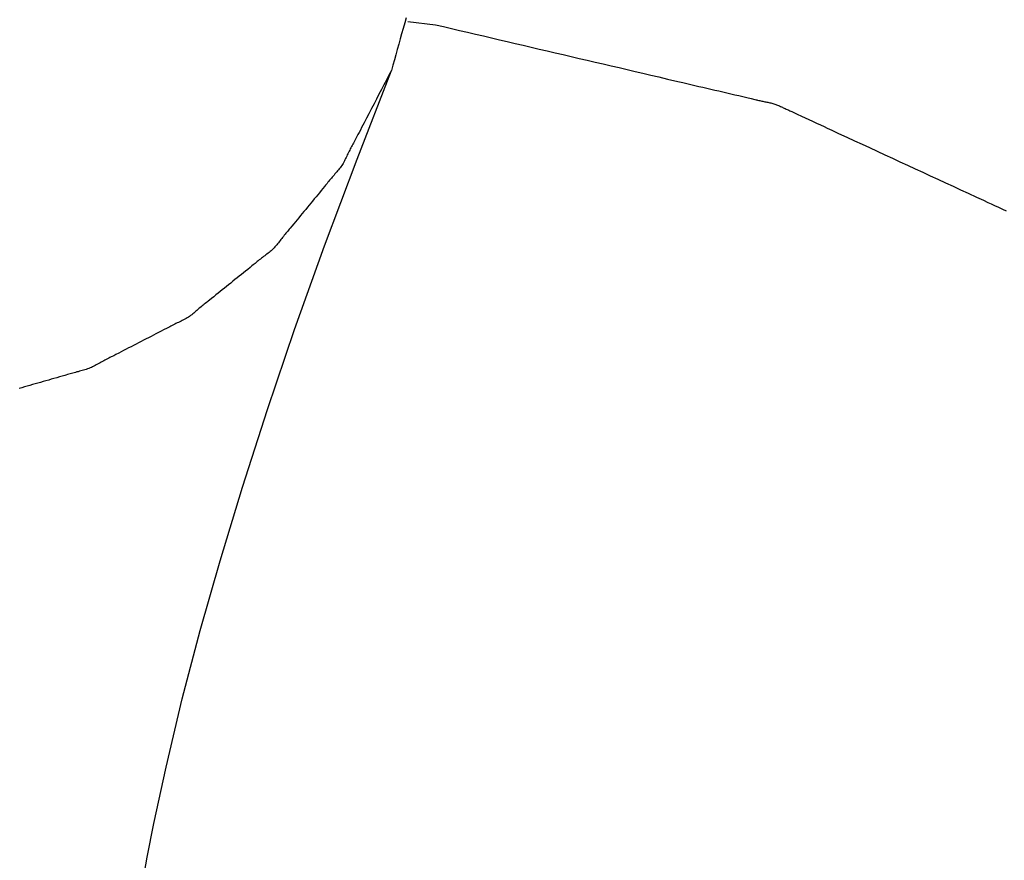
# Model space of a CAD drawing. Extents: x -679 to 986, y -503 to 560.
# Drawn here: x 287 to 290, y -28 to -25 of the extents above; entities that cross this region are included whole.
import ezdxf

# ---------------------------------------------------------------- set-up
doc = ezdxf.new("R2010")
doc.units = 0
doc.header["$LTSCALE"] = 20
doc.layers.add('DETAIL', color=5, linetype='CONTINUOUS')

msp = doc.modelspace()

# ---------------------------------------------------------------- linework, layer by layer
at = {"layer": 'DETAIL', "color": 5, "linetype": 'CONTINUOUS'}
for p, q in [((287.9671, -25.4544), (287.9636, -25.4669)), ((287.9595, -25.4815), (287.9556, -25.4953)), ((287.9636, -25.4669), (287.9595, -25.4815)), ((287.9595, -25.4815), (287.9595, -25.4815)), ((287.9718, -25.4636), (288.0425, -25.4721)), ((288.0425, -25.4721), (288.063, -25.4769)), ((288.063, -25.4769), (288.0835, -25.4817)), ((288.0835, -25.4817), (288.0835, -25.4817)), ((288.0835, -25.4817), (288.104, -25.4865)), ((288.104, -25.4865), (288.1245, -25.4913)), ((287.9519, -25.5085), (287.9482, -25.5219)), ((287.9556, -25.4953), (287.9519, -25.5085)), ((287.9519, -25.5085), (287.9519, -25.5085)), ((288.1245, -25.4913), (288.1245, -25.4913)), ((288.1245, -25.4913), (288.145, -25.4961)), ((288.145, -25.4961), (288.1655, -25.5009)), ((288.1655, -25.5009), (288.1655, -25.5009)), ((288.1655, -25.5009), (288.186, -25.5057)), ((288.186, -25.5057), (288.2065, -25.5104)), ((288.2065, -25.5104), (288.2065, -25.5104)), ((288.2065, -25.5104), (288.227, -25.5152)), ((287.9444, -25.5355), (287.9406, -25.549)), ((287.9482, -25.5219), (287.9444, -25.5355)), ((287.9444, -25.5355), (287.9444, -25.5355)), ((288.227, -25.5152), (288.2475, -25.52)), ((288.2475, -25.52), (288.2475, -25.52)), ((288.2475, -25.52), (288.268, -25.5248)), ((288.268, -25.5248), (288.2885, -25.5296)), ((288.2885, -25.5296), (288.2885, -25.5296)), ((288.2885, -25.5296), (288.309, -25.5344)), ((288.309, -25.5344), (288.3294, -25.5392)), ((288.3294, -25.5392), (288.3294, -25.5392)), ((288.3294, -25.5392), (288.3499, -25.544)), ((287.9369, -25.5625), (287.9331, -25.576)), ((287.9406, -25.549), (287.9369, -25.5625)), ((287.9369, -25.5625), (287.9369, -25.5625)), ((288.3499, -25.544), (288.3704, -25.5488)), ((288.3704, -25.5488), (288.3704, -25.5488)), ((288.3704, -25.5488), (288.3909, -25.5536)), ((288.3909, -25.5536), (288.4114, -25.5583)), ((288.4114, -25.5583), (288.4114, -25.5583)), ((288.4114, -25.5583), (288.4319, -25.5631)), ((288.4319, -25.5631), (288.4524, -25.5679)), ((287.8414, -25.8174), (287.9294, -25.5896)), ((287.9294, -25.5896), (287.923, -25.6018)), ((287.9331, -25.576), (287.9294, -25.5896)), ((288.4524, -25.5679), (288.4524, -25.5679)), ((288.4524, -25.5679), (288.473, -25.5727)), ((288.473, -25.5727), (288.4934, -25.5775)), ((288.4934, -25.5775), (288.4934, -25.5775)), ((288.4934, -25.5775), (288.5139, -25.5822)), ((288.5139, -25.5822), (288.5344, -25.587)), ((288.5344, -25.587), (288.5344, -25.587)), ((288.5344, -25.587), (288.5551, -25.5918)), ((287.9166, -25.614), (287.9102, -25.6262)), ((287.923, -25.6018), (287.9166, -25.614)), ((287.9166, -25.614), (287.9166, -25.614)), ((288.5551, -25.5918), (288.5754, -25.5966)), ((288.5754, -25.5966), (288.5754, -25.5966)), ((288.5754, -25.5966), (288.5955, -25.6013)), ((288.5955, -25.6013), (288.6164, -25.6062)), ((288.6164, -25.6062), (288.6164, -25.6062)), ((288.6164, -25.6062), (288.6386, -25.6114)), ((288.6386, -25.6114), (288.6574, -25.6158)), ((287.9038, -25.6384), (287.8973, -25.6507)), ((287.9102, -25.6262), (287.9038, -25.6384)), ((287.9038, -25.6384), (287.9038, -25.6384)), ((288.6574, -25.6158), (288.6574, -25.6158)), ((288.6574, -25.6158), (288.6693, -25.6186)), ((288.6693, -25.6186), (288.6779, -25.6206)), ((288.6779, -25.6206), (288.6779, -25.6206)), ((288.6779, -25.6206), (288.6877, -25.6229)), ((288.6877, -25.6229), (288.6984, -25.6254)), ((288.6984, -25.6254), (288.6984, -25.6254)), ((288.6984, -25.6254), (288.7088, -25.6278)), ((288.7088, -25.6278), (288.7189, -25.6302)), ((288.7189, -25.6302), (288.7189, -25.6302)), ((288.7189, -25.6302), (288.7291, -25.6326)), ((288.7291, -25.6326), (288.7394, -25.635)), ((288.7394, -25.635), (288.7394, -25.635)), ((288.7394, -25.635), (288.7497, -25.6374)), ((288.7497, -25.6374), (288.7599, -25.6397)), ((288.7599, -25.6397), (288.7599, -25.6397)), ((288.7599, -25.6397), (288.7702, -25.6421)), ((287.891, -25.6628), (287.8847, -25.6747)), ((287.8973, -25.6507), (287.891, -25.6628)), ((287.891, -25.6628), (287.891, -25.6628)), ((288.7702, -25.6421), (288.7804, -25.6444)), ((288.7804, -25.6444), (288.7804, -25.6444)), ((288.7804, -25.6444), (288.7907, -25.6468)), ((288.7907, -25.6468), (288.801, -25.6492)), ((288.801, -25.6492), (288.801, -25.6492)), ((288.801, -25.6492), (288.8113, -25.6516)), ((288.8113, -25.6516), (288.8215, -25.6539)), ((288.8215, -25.6539), (288.8215, -25.6539)), ((288.8215, -25.6539), (288.8314, -25.6562)), ((288.8314, -25.6562), (288.842, -25.6587)), ((288.842, -25.6587), (288.842, -25.6587)), ((288.842, -25.6587), (288.8534, -25.6615)), ((288.8534, -25.6615), (288.8624, -25.6637)), ((288.8624, -25.6637), (288.8624, -25.6637)), ((288.8624, -25.6637), (288.8662, -25.6646)), ((288.8662, -25.6646), (288.8675, -25.6649)), ((288.8675, -25.6649), (288.8675, -25.6649)), ((288.8675, -25.6649), (288.8698, -25.6655)), ((288.8698, -25.6655), (288.8726, -25.6662)), ((287.8782, -25.6872), (287.8713, -25.7004)), ((287.8847, -25.6747), (287.8782, -25.6872)), ((287.8782, -25.6872), (287.8782, -25.6872)), ((288.8726, -25.6662), (288.8726, -25.6662)), ((288.8726, -25.6662), (288.8753, -25.6668)), ((288.8753, -25.6668), (288.8778, -25.6674)), ((288.8778, -25.6674), (288.8778, -25.6674)), ((288.8778, -25.6674), (288.8803, -25.668)), ((288.8803, -25.668), (288.8829, -25.6685)), ((288.8829, -25.6685), (288.8829, -25.6685)), ((288.8829, -25.6685), (288.8855, -25.6691)), ((288.8855, -25.6691), (288.888, -25.6696)), ((288.888, -25.6696), (288.888, -25.6696)), ((288.888, -25.6696), (288.8906, -25.6702)), ((288.8906, -25.6702), (288.8932, -25.6707)), ((288.8932, -25.6707), (288.8932, -25.6707)), ((288.8932, -25.6707), (288.8958, -25.6712)), ((288.8958, -25.6712), (288.8984, -25.6717)), ((288.8984, -25.6717), (288.8984, -25.6717)), ((288.8984, -25.6717), (288.9009, -25.6723)), ((288.9009, -25.6723), (288.9035, -25.6729)), ((288.9035, -25.6729), (288.9035, -25.6729)), ((288.9035, -25.6729), (288.9061, -25.6735)), ((288.9061, -25.6735), (288.9086, -25.6741)), ((288.9086, -25.6741), (288.9086, -25.6741)), ((288.9086, -25.6741), (288.9111, -25.6748)), ((288.9111, -25.6748), (288.9137, -25.6756)), ((288.9137, -25.6756), (288.9137, -25.6756)), ((288.9137, -25.6756), (288.9162, -25.6765)), ((288.9162, -25.6765), (288.9187, -25.6774)), ((288.9187, -25.6774), (288.9187, -25.6774)), ((288.9187, -25.6774), (288.9211, -25.6784)), ((288.9211, -25.6784), (288.9236, -25.6794)), ((288.9236, -25.6794), (288.9236, -25.6794)), ((288.9236, -25.6794), (288.926, -25.6805)), ((288.926, -25.6805), (288.9285, -25.6816)), ((288.9285, -25.6816), (288.9285, -25.6816)), ((288.9285, -25.6816), (288.9309, -25.6827)), ((288.9309, -25.6827), (288.9333, -25.6839)), ((288.9333, -25.6839), (288.9333, -25.6839)), ((288.9333, -25.6839), (288.9358, -25.685)), ((288.9358, -25.685), (288.9382, -25.6862)), ((288.9382, -25.6862), (288.9382, -25.6862)), ((288.9382, -25.6862), (288.9406, -25.6873)), ((288.9406, -25.6873), (288.9431, -25.6885)), ((288.9431, -25.6885), (288.9431, -25.6885)), ((288.9431, -25.6885), (288.9455, -25.6896)), ((288.9455, -25.6896), (288.9479, -25.6908)), ((288.9479, -25.6908), (288.9479, -25.6908)), ((288.9479, -25.6908), (288.9503, -25.6918)), ((287.8655, -25.7117), (287.8618, -25.7188)), ((287.8713, -25.7004), (287.8655, -25.7117)), ((287.8655, -25.7117), (287.8655, -25.7117)), ((288.9503, -25.6918), (288.9528, -25.693)), ((288.9528, -25.693), (288.9528, -25.693)), ((288.9528, -25.693), (288.9555, -25.6943)), ((288.9555, -25.6943), (288.9577, -25.6952)), ((288.9577, -25.6952), (288.9577, -25.6952)), ((288.9577, -25.6952), (288.959, -25.6958)), ((288.959, -25.6958), (288.9626, -25.6975)), ((288.9626, -25.6975), (288.9626, -25.6975)), ((288.9626, -25.6975), (288.9711, -25.7014)), ((288.9711, -25.7014), (288.9821, -25.7064)), ((288.9821, -25.7064), (288.9821, -25.7064)), ((288.9821, -25.7064), (288.9921, -25.7111)), ((288.9921, -25.7111), (289.0015, -25.7154)), ((289.0015, -25.7154), (289.0015, -25.7154)), ((289.0015, -25.7154), (289.0111, -25.7198)), ((287.8528, -25.7362), (287.8496, -25.7424)), ((287.8561, -25.7298), (287.8528, -25.7362)), ((287.8528, -25.7362), (287.8528, -25.7362)), ((287.8591, -25.7239), (287.8561, -25.7298)), ((287.8618, -25.7188), (287.8591, -25.7239)), ((287.8591, -25.7239), (287.8591, -25.7239)), ((289.0111, -25.7198), (289.021, -25.7244)), ((289.021, -25.7244), (289.021, -25.7244)), ((289.021, -25.7244), (289.0312, -25.7292)), ((289.0312, -25.7292), (289.0405, -25.7335)), ((289.0405, -25.7335), (289.0405, -25.7335)), ((289.0405, -25.7335), (289.0487, -25.7373)), ((289.0487, -25.7373), (289.06, -25.7425)), ((287.84, -25.7606), (287.8365, -25.7672)), ((287.8433, -25.7543), (287.84, -25.7606)), ((287.84, -25.7606), (287.84, -25.7606)), ((287.8464, -25.7484), (287.8433, -25.7543)), ((287.8496, -25.7424), (287.8464, -25.7484)), ((287.8464, -25.7484), (287.8464, -25.7484)), ((289.06, -25.7425), (289.06, -25.7425)), ((289.06, -25.7425), (289.0779, -25.7509)), ((289.0779, -25.7509), (289.0989, -25.7606)), ((289.0989, -25.7606), (289.0989, -25.7606)), ((289.0989, -25.7606), (289.1188, -25.7698)), ((287.8238, -25.791), (287.8222, -25.794)), ((287.8254, -25.788), (287.8238, -25.791)), ((287.8238, -25.791), (287.8238, -25.791)), ((287.827, -25.7849), (287.8254, -25.788)), ((287.8287, -25.7817), (287.827, -25.7849)), ((287.827, -25.7849), (287.827, -25.7849)), ((287.8303, -25.7788), (287.8287, -25.7817)), ((287.8317, -25.7763), (287.8303, -25.7788)), ((287.8303, -25.7788), (287.8303, -25.7788)), ((287.8336, -25.7727), (287.8317, -25.7763)), ((287.8365, -25.7672), (287.8336, -25.7727)), ((287.8336, -25.7727), (287.8336, -25.7727)), ((289.1188, -25.7698), (289.1379, -25.7786)), ((289.1379, -25.7786), (289.1379, -25.7786)), ((289.1379, -25.7786), (289.1573, -25.7876)), ((289.1573, -25.7876), (289.1769, -25.7967)), ((287.7574, -26.0402), (287.8414, -25.8174)), ((287.8116, -25.8157), (287.8101, -25.8188)), ((287.8131, -25.8126), (287.8116, -25.8157)), ((287.8116, -25.8157), (287.8116, -25.8157)), ((287.8146, -25.8095), (287.8131, -25.8126)), ((287.8161, -25.8064), (287.8146, -25.8095)), ((287.8146, -25.8095), (287.8146, -25.8095)), ((287.8176, -25.8033), (287.8161, -25.8064)), ((287.8191, -25.8002), (287.8176, -25.8033)), ((287.8176, -25.8033), (287.8176, -25.8033)), ((287.8207, -25.7971), (287.8191, -25.8002)), ((287.8222, -25.794), (287.8207, -25.7971)), ((287.8207, -25.7971), (287.8207, -25.7971)), ((289.1769, -25.7967), (289.1769, -25.7967)), ((289.1769, -25.7967), (289.1964, -25.8057)), ((289.1964, -25.8057), (289.2159, -25.8147)), ((289.2159, -25.8147), (289.2159, -25.8147)), ((289.2159, -25.8147), (289.2353, -25.8237)), ((287.7955, -25.8421), (287.7933, -25.8448)), ((287.7976, -25.8394), (287.7955, -25.8421)), ((287.7997, -25.8366), (287.7976, -25.8394)), ((287.7976, -25.8394), (287.7976, -25.8394)), ((287.8016, -25.8338), (287.7997, -25.8366)), ((287.8035, -25.8309), (287.8016, -25.8338)), ((287.8016, -25.8338), (287.8016, -25.8338)), ((287.8052, -25.828), (287.8035, -25.8309)), ((287.8069, -25.825), (287.8052, -25.828)), ((287.8052, -25.828), (287.8052, -25.828)), ((287.8085, -25.8219), (287.8069, -25.825)), ((287.8101, -25.8188), (287.8085, -25.8219)), ((287.8085, -25.8219), (287.8085, -25.8219)), ((289.2353, -25.8237), (289.2548, -25.8327)), ((289.2548, -25.8327), (289.2548, -25.8327)), ((289.2548, -25.8327), (289.2743, -25.8417)), ((289.2743, -25.8417), (289.2938, -25.8507)), ((287.7751, -25.8658), (287.7729, -25.8685)), ((287.7773, -25.8632), (287.7751, -25.8658)), ((287.7751, -25.8658), (287.7751, -25.8658)), ((287.7796, -25.8605), (287.7773, -25.8632)), ((287.7819, -25.8579), (287.7796, -25.8605)), ((287.7796, -25.8605), (287.7796, -25.8605)), ((287.7842, -25.8553), (287.7819, -25.8579)), ((287.7865, -25.8527), (287.7842, -25.8553)), ((287.7842, -25.8553), (287.7842, -25.8553)), ((287.7888, -25.8501), (287.7865, -25.8527)), ((287.7911, -25.8475), (287.7888, -25.8501)), ((287.7888, -25.8501), (287.7888, -25.8501)), ((287.7933, -25.8448), (287.7911, -25.8475)), ((287.7933, -25.8448), (287.7933, -25.8448)), ((289.2938, -25.8507), (289.2938, -25.8507)), ((289.2938, -25.8507), (289.3133, -25.8597)), ((289.3133, -25.8597), (289.3328, -25.8687)), ((287.7536, -25.8922), (287.7489, -25.898)), ((287.7576, -25.8873), (287.7536, -25.8922)), ((287.7601, -25.8842), (287.7576, -25.8873)), ((287.7576, -25.8873), (287.7576, -25.8873)), ((287.7619, -25.8819), (287.7601, -25.8842)), ((287.764, -25.8793), (287.7619, -25.8819)), ((287.7619, -25.8819), (287.7619, -25.8819)), ((287.7663, -25.8765), (287.764, -25.8793)), ((287.7685, -25.8738), (287.7663, -25.8765)), ((287.7663, -25.8765), (287.7663, -25.8765)), ((287.7707, -25.8711), (287.7685, -25.8738)), ((287.7729, -25.8685), (287.7707, -25.8711)), ((287.7707, -25.8711), (287.7707, -25.8711)), ((289.3328, -25.8687), (289.3328, -25.8687)), ((289.3328, -25.8687), (289.3524, -25.8778)), ((289.3524, -25.8778), (289.3718, -25.8867)), ((289.3718, -25.8867), (289.3718, -25.8867)), ((289.3718, -25.8867), (289.3908, -25.8956)), ((287.7357, -25.914), (287.7312, -25.9194)), ((287.7401, -25.9087), (287.7357, -25.914)), ((287.7444, -25.9035), (287.7401, -25.9087)), ((287.7401, -25.9087), (287.7401, -25.9087)), ((287.7489, -25.898), (287.7444, -25.9035)), ((287.7489, -25.898), (287.7489, -25.898)), ((289.3908, -25.8956), (289.4107, -25.9048)), ((289.4107, -25.9048), (289.4107, -25.9048)), ((289.4107, -25.9048), (289.4318, -25.9145)), ((289.4318, -25.9145), (289.4497, -25.9228)), ((287.7136, -25.9407), (287.7092, -25.9461)), ((287.718, -25.9354), (287.7136, -25.9407)), ((287.7136, -25.9407), (287.7136, -25.9407)), ((287.7224, -25.93), (287.718, -25.9354)), ((287.7268, -25.9247), (287.7224, -25.93)), ((287.7224, -25.93), (287.7224, -25.93)), ((287.7312, -25.9194), (287.7268, -25.9247)), ((287.7312, -25.9194), (287.7312, -25.9194)), ((289.4497, -25.9228), (289.4497, -25.9228)), ((289.4497, -25.9228), (289.461, -25.9281)), ((289.461, -25.9281), (289.4692, -25.9319)), ((289.4692, -25.9319), (289.4692, -25.9319)), ((289.4692, -25.9319), (289.4785, -25.9362)), ((289.4785, -25.9362), (289.4887, -25.9409)), ((289.4887, -25.9409), (289.4887, -25.9409)), ((289.4887, -25.9409), (289.4985, -25.9454)), ((287.6916, -25.9675), (287.6872, -25.9729)), ((287.696, -25.9622), (287.6916, -25.9675)), ((287.7004, -25.9568), (287.696, -25.9622)), ((287.696, -25.9622), (287.696, -25.9622)), ((287.7048, -25.9514), (287.7004, -25.9568)), ((287.7092, -25.9461), (287.7048, -25.9514)), ((287.7048, -25.9514), (287.7048, -25.9514)), ((289.4985, -25.9454), (289.5081, -25.9499)), ((287.6696, -25.9942), (287.667, -25.9973)), ((287.6736, -25.9893), (287.6696, -25.9942)), ((287.6696, -25.9942), (287.6696, -25.9942)), ((287.6784, -25.9836), (287.6736, -25.9893)), ((287.6829, -25.9781), (287.6784, -25.9836)), ((287.6784, -25.9836), (287.6784, -25.9836)), ((287.6872, -25.9729), (287.6829, -25.9781)), ((287.6872, -25.9729), (287.6872, -25.9729)), ((287.6497, -26.0182), (287.6476, -26.0209)), ((287.6519, -26.0155), (287.6497, -26.0182)), ((287.654, -26.0128), (287.6519, -26.0155)), ((287.6519, -26.0155), (287.6519, -26.0155)), ((287.6562, -26.0101), (287.654, -26.0128)), ((287.6584, -26.0075), (287.6562, -26.0101)), ((287.6562, -26.0101), (287.6562, -26.0101)), ((287.6607, -26.0048), (287.6584, -26.0075)), ((287.663, -26.002), (287.6607, -26.0048)), ((287.6607, -26.0048), (287.6607, -26.0048)), ((287.6651, -25.9995), (287.663, -26.002)), ((287.667, -25.9973), (287.6651, -25.9995)), ((287.6651, -25.9995), (287.6651, -25.9995)), ((287.6303, -26.0426), (287.628, -26.0452)), ((287.6326, -26.04), (287.6303, -26.0426)), ((287.6303, -26.0426), (287.6303, -26.0426)), ((287.6348, -26.0374), (287.6326, -26.04)), ((287.637, -26.0347), (287.6348, -26.0374)), ((287.6348, -26.0374), (287.6348, -26.0374)), ((287.6391, -26.0319), (287.637, -26.0347)), ((287.6412, -26.0292), (287.6391, -26.0319)), ((287.6391, -26.0319), (287.6391, -26.0319)), ((287.6433, -26.0264), (287.6412, -26.0292)), ((287.6454, -26.0237), (287.6433, -26.0264)), ((287.6433, -26.0264), (287.6433, -26.0264)), ((287.6476, -26.0209), (287.6454, -26.0237)), ((287.6476, -26.0209), (287.6476, -26.0209)), ((287.6807, -26.2544), (287.7574, -26.0402)), ((287.7574, -26.0402), (287.7574, -26.0402)), ((287.5983, -26.0696), (287.5956, -26.0717)), ((287.6011, -26.0674), (287.5983, -26.0696)), ((287.5983, -26.0696), (287.5983, -26.0696)), ((287.604, -26.0653), (287.6011, -26.0674)), ((287.6068, -26.0632), (287.604, -26.0653)), ((287.604, -26.0653), (287.604, -26.0653)), ((287.6096, -26.0611), (287.6068, -26.0632)), ((287.6124, -26.059), (287.6096, -26.0611)), ((287.6096, -26.0611), (287.6096, -26.0611)), ((287.6151, -26.0568), (287.6124, -26.059)), ((287.6178, -26.0546), (287.6151, -26.0568)), ((287.6151, -26.0568), (287.6151, -26.0568)), ((287.6205, -26.0524), (287.6178, -26.0546)), ((287.623, -26.05), (287.6205, -26.0524)), ((287.6205, -26.0524), (287.6205, -26.0524)), ((287.6255, -26.0476), (287.623, -26.05)), ((287.628, -26.0452), (287.6255, -26.0476)), ((287.6255, -26.0476), (287.6255, -26.0476)), ((287.5711, -26.0915), (287.5662, -26.0955)), ((287.5743, -26.0889), (287.5711, -26.0915)), ((287.5711, -26.0915), (287.5711, -26.0915)), ((287.5765, -26.087), (287.5743, -26.0889)), ((287.5791, -26.0849), (287.5765, -26.087)), ((287.5765, -26.087), (287.5765, -26.087)), ((287.5819, -26.0826), (287.5791, -26.0849)), ((287.5846, -26.0804), (287.5819, -26.0826)), ((287.5819, -26.0826), (287.5819, -26.0826)), ((287.5873, -26.0782), (287.5846, -26.0804)), ((287.59, -26.076), (287.5873, -26.0782)), ((287.5873, -26.0782), (287.5873, -26.0782)), ((287.5928, -26.0738), (287.59, -26.076)), ((287.5956, -26.0717), (287.5928, -26.0738)), ((287.5928, -26.0738), (287.5928, -26.0738)), ((287.5385, -26.1178), (287.5331, -26.1222)), ((287.544, -26.1134), (287.5385, -26.1178)), ((287.5385, -26.1178), (287.5385, -26.1178)), ((287.5494, -26.1091), (287.544, -26.1134)), ((287.5548, -26.1048), (287.5494, -26.1091)), ((287.5494, -26.1091), (287.5494, -26.1091)), ((287.5603, -26.1003), (287.5548, -26.1048)), ((287.5662, -26.0955), (287.5603, -26.1003)), ((287.5603, -26.1003), (287.5603, -26.1003)), ((287.5058, -26.1441), (287.5004, -26.1485)), ((287.5113, -26.1397), (287.5058, -26.1441)), ((287.5058, -26.1441), (287.5058, -26.1441)), ((287.5167, -26.1353), (287.5113, -26.1397)), ((287.5222, -26.1309), (287.5167, -26.1353)), ((287.5167, -26.1353), (287.5167, -26.1353)), ((287.5276, -26.1265), (287.5222, -26.1309)), ((287.5331, -26.1222), (287.5276, -26.1265)), ((287.5276, -26.1265), (287.5276, -26.1265)), ((287.4732, -26.1704), (287.4673, -26.1751)), ((287.4788, -26.1659), (287.4732, -26.1704)), ((287.4732, -26.1704), (287.4732, -26.1704)), ((287.4841, -26.1617), (287.4788, -26.1659)), ((287.4895, -26.1573), (287.4841, -26.1617)), ((287.4841, -26.1617), (287.4841, -26.1617)), ((287.495, -26.1529), (287.4895, -26.1573)), ((287.5004, -26.1485), (287.495, -26.1529)), ((287.495, -26.1529), (287.495, -26.1529)), ((287.4404, -26.1965), (287.4377, -26.1988)), ((287.4431, -26.1943), (287.4404, -26.1965)), ((287.4404, -26.1965), (287.4404, -26.1965)), ((287.4459, -26.1921), (287.4431, -26.1943)), ((287.4485, -26.19), (287.4459, -26.1921)), ((287.4459, -26.1921), (287.4459, -26.1921)), ((287.4513, -26.1878), (287.4485, -26.19)), ((287.4542, -26.1855), (287.4513, -26.1878)), ((287.4513, -26.1878), (287.4513, -26.1878)), ((287.4568, -26.1834), (287.4542, -26.1855)), ((287.4591, -26.1816), (287.4568, -26.1834)), ((287.4568, -26.1834), (287.4568, -26.1834)), ((287.4623, -26.1791), (287.4591, -26.1816)), ((287.4673, -26.1751), (287.4623, -26.1791)), ((287.4623, -26.1791), (287.4623, -26.1791)), ((287.4108, -26.221), (287.4079, -26.2229)), ((287.4136, -26.2189), (287.4108, -26.221)), ((287.4164, -26.2168), (287.4136, -26.2189)), ((287.4136, -26.2189), (287.4136, -26.2189)), ((287.4192, -26.2146), (287.4164, -26.2168)), ((287.4219, -26.2124), (287.4192, -26.2146)), ((287.4192, -26.2146), (287.4192, -26.2146)), ((287.4245, -26.2101), (287.4219, -26.2124)), ((287.4272, -26.2079), (287.4245, -26.2101)), ((287.4245, -26.2101), (287.4245, -26.2101)), ((287.4298, -26.2056), (287.4272, -26.2079)), ((287.4324, -26.2033), (287.4298, -26.2056)), ((287.4298, -26.2056), (287.4298, -26.2056)), ((287.4351, -26.201), (287.4324, -26.2033)), ((287.4377, -26.1988), (287.4351, -26.201)), ((287.4351, -26.201), (287.4351, -26.201)), ((287.363, -26.2459), (287.3599, -26.2475)), ((287.3662, -26.2442), (287.363, -26.2459)), ((287.363, -26.2459), (287.363, -26.2459)), ((287.3694, -26.2426), (287.3662, -26.2442)), ((287.3727, -26.241), (287.3694, -26.2426)), ((287.3694, -26.2426), (287.3694, -26.2426)), ((287.3759, -26.2394), (287.3727, -26.241)), ((287.3792, -26.2379), (287.3759, -26.2394)), ((287.3759, -26.2394), (287.3759, -26.2394)), ((287.3825, -26.2363), (287.3792, -26.2379)), ((287.3857, -26.2347), (287.3825, -26.2363)), ((287.3825, -26.2363), (287.3825, -26.2363)), ((287.389, -26.2332), (287.3857, -26.2347)), ((287.3923, -26.2316), (287.389, -26.2332)), ((287.389, -26.2332), (287.389, -26.2332)), ((287.3955, -26.23), (287.3923, -26.2316)), ((287.3987, -26.2283), (287.3955, -26.23)), ((287.3955, -26.23), (287.3955, -26.23)), ((287.4018, -26.2266), (287.3987, -26.2283)), ((287.4049, -26.2248), (287.4018, -26.2266)), ((287.4018, -26.2266), (287.4018, -26.2266)), ((287.4079, -26.2229), (287.4049, -26.2248)), ((287.4079, -26.2229), (287.4079, -26.2229)), ((287.3121, -26.2724), (287.3056, -26.2757)), ((287.3184, -26.2692), (287.3121, -26.2724)), ((287.3247, -26.2659), (287.3184, -26.2692)), ((287.3184, -26.2692), (287.3184, -26.2692)), ((287.3312, -26.2626), (287.3247, -26.2659)), ((287.3381, -26.259), (287.3312, -26.2626)), ((287.3312, -26.2626), (287.3312, -26.2626)), ((287.3439, -26.2559), (287.3381, -26.259)), ((287.3476, -26.254), (287.3439, -26.2559)), ((287.3439, -26.2559), (287.3439, -26.2559)), ((287.3503, -26.2526), (287.3476, -26.254)), ((287.3533, -26.2509), (287.3503, -26.2526)), ((287.3503, -26.2526), (287.3503, -26.2526)), ((287.3566, -26.2492), (287.3533, -26.2509)), ((287.3599, -26.2475), (287.3566, -26.2492)), ((287.3566, -26.2492), (287.3566, -26.2492)), ((287.6108, -26.4605), (287.6807, -26.2544)), ((287.2672, -26.2955), (287.2609, -26.2988)), ((287.2736, -26.2922), (287.2672, -26.2955)), ((287.2672, -26.2955), (287.2672, -26.2955)), ((287.28, -26.2889), (287.2736, -26.2922)), ((287.2864, -26.2856), (287.28, -26.2889)), ((287.28, -26.2889), (287.28, -26.2889)), ((287.2928, -26.2823), (287.2864, -26.2856)), ((287.2992, -26.279), (287.2928, -26.2823)), ((287.2928, -26.2823), (287.2928, -26.2823)), ((287.3056, -26.2757), (287.2992, -26.279)), ((287.3056, -26.2757), (287.3056, -26.2757)), ((287.2161, -26.3219), (287.2124, -26.3237)), ((287.222, -26.3189), (287.2161, -26.3219)), ((287.2161, -26.3219), (287.2161, -26.3219)), ((287.2289, -26.3153), (287.222, -26.3189)), ((287.2354, -26.312), (287.2289, -26.3153)), ((287.2289, -26.3153), (287.2289, -26.3153)), ((287.2417, -26.3088), (287.2354, -26.312)), ((287.248, -26.3055), (287.2417, -26.3088)), ((287.2417, -26.3088), (287.2417, -26.3088)), ((287.2545, -26.3021), (287.248, -26.3055)), ((287.2609, -26.2988), (287.2545, -26.3021)), ((287.2545, -26.3021), (287.2545, -26.3021)), ((287.1683, -26.3471), (287.1652, -26.3488)), ((287.1715, -26.3454), (287.1683, -26.3471)), ((287.1747, -26.3436), (287.1715, -26.3454)), ((287.1715, -26.3454), (287.1715, -26.3454)), ((287.1778, -26.3419), (287.1747, -26.3436)), ((287.181, -26.3401), (287.1778, -26.3419)), ((287.1778, -26.3419), (287.1778, -26.3419)), ((287.1841, -26.3384), (287.181, -26.3401)), ((287.1873, -26.3366), (287.1841, -26.3384)), ((287.1841, -26.3384), (287.1841, -26.3384)), ((287.1905, -26.3349), (287.1873, -26.3366)), ((287.1937, -26.3332), (287.1905, -26.3349)), ((287.1905, -26.3349), (287.1905, -26.3349)), ((287.1969, -26.3316), (287.1937, -26.3332)), ((287.2, -26.33), (287.1969, -26.3316)), ((287.1969, -26.3316), (287.1969, -26.3316)), ((287.2033, -26.3283), (287.2, -26.33)), ((287.2066, -26.3266), (287.2033, -26.3283)), ((287.2033, -26.3283), (287.2033, -26.3283)), ((287.2097, -26.3251), (287.2066, -26.3266)), ((287.2124, -26.3237), (287.2097, -26.3251)), ((287.2097, -26.3251), (287.2097, -26.3251)), ((287.0874, -26.3734), (287.0834, -26.3746)), ((287.0902, -26.3725), (287.0874, -26.3734)), ((287.0935, -26.3716), (287.0902, -26.3725)), ((287.0902, -26.3725), (287.0902, -26.3725)), ((287.0971, -26.3705), (287.0935, -26.3716)), ((287.1006, -26.3695), (287.0971, -26.3705)), ((287.0971, -26.3705), (287.0971, -26.3705)), ((287.104, -26.3685), (287.1006, -26.3695)), ((287.1074, -26.3675), (287.104, -26.3685)), ((287.104, -26.3685), (287.104, -26.3685)), ((287.1109, -26.3666), (287.1074, -26.3675)), ((287.1143, -26.3656), (287.1109, -26.3666)), ((287.1109, -26.3666), (287.1109, -26.3666)), ((287.1178, -26.3647), (287.1143, -26.3656)), ((287.1213, -26.3638), (287.1178, -26.3647)), ((287.1178, -26.3647), (287.1178, -26.3647)), ((287.1247, -26.363), (287.1213, -26.3638)), ((287.1282, -26.3621), (287.1247, -26.363)), ((287.1247, -26.363), (287.1247, -26.363)), ((287.1317, -26.3612), (287.1282, -26.3621)), ((287.1352, -26.3603), (287.1317, -26.3612)), ((287.1317, -26.3612), (287.1317, -26.3612)), ((287.1386, -26.3594), (287.1352, -26.3603)), ((287.142, -26.3583), (287.1386, -26.3594)), ((287.1386, -26.3594), (287.1386, -26.3594)), ((287.1454, -26.3573), (287.142, -26.3583)), ((287.1488, -26.3561), (287.1454, -26.3573)), ((287.1454, -26.3573), (287.1454, -26.3573)), ((287.1522, -26.3548), (287.1488, -26.3561)), ((287.1555, -26.3535), (287.1522, -26.3548)), ((287.1522, -26.3548), (287.1522, -26.3548)), ((287.1587, -26.352), (287.1555, -26.3535)), ((287.1619, -26.3504), (287.1587, -26.352)), ((287.1587, -26.352), (287.1587, -26.352)), ((287.1652, -26.3488), (287.1619, -26.3504)), ((287.1652, -26.3488), (287.1652, -26.3488)), ((287.0009, -26.3983), (286.994, -26.4003)), ((287.0077, -26.3963), (287.0009, -26.3983)), ((287.0009, -26.3983), (287.0009, -26.3983)), ((287.0146, -26.3943), (287.0077, -26.3963)), ((287.0215, -26.3923), (287.0146, -26.3943)), ((287.0146, -26.3943), (287.0146, -26.3943)), ((287.0284, -26.3904), (287.0215, -26.3923)), ((287.0353, -26.3884), (287.0284, -26.3904)), ((287.0284, -26.3904), (287.0284, -26.3904)), ((287.0422, -26.3865), (287.0353, -26.3884)), ((287.0491, -26.3845), (287.0422, -26.3865)), ((287.0422, -26.3865), (287.0422, -26.3865)), ((287.0559, -26.3826), (287.0491, -26.3845)), ((287.0627, -26.3806), (287.0559, -26.3826)), ((287.0559, -26.3826), (287.0559, -26.3826)), ((287.0697, -26.3786), (287.0627, -26.3806)), ((287.0771, -26.3764), (287.0697, -26.3786)), ((287.0697, -26.3786), (287.0697, -26.3786)), ((287.0834, -26.3746), (287.0771, -26.3764)), ((287.0834, -26.3746), (287.0834, -26.3746)), ((286.9802, -26.4043), (286.9734, -26.4062)), ((286.9871, -26.4023), (286.9802, -26.4043)), ((286.994, -26.4003), (286.9871, -26.4023)), ((286.9871, -26.4023), (286.9871, -26.4023)), ((287.5469, -26.6594), (287.6108, -26.4605)), ((287.6108, -26.4605), (287.6108, -26.4605)), ((287.4892, -26.8487), (287.5469, -26.6594)), ((287.4381, -27.0273), (287.4892, -26.8487)), ((287.4892, -26.8487), (287.4892, -26.8487)), ((287.3921, -27.2034), (287.4381, -27.0273)), ((287.3506, -27.3791), (287.3921, -27.2034)), ((287.3921, -27.2034), (287.3921, -27.2034)), ((287.3191, -27.5231), (287.3506, -27.3791)), ((287.3018, -27.61), (287.3191, -27.5231)), ((287.3191, -27.5231), (287.3191, -27.5231)), ((287.2915, -27.6693), (287.3018, -27.61))]:
    msp.add_line(p, q, dxfattribs=at)

doc.saveas('drawing.dxf')
